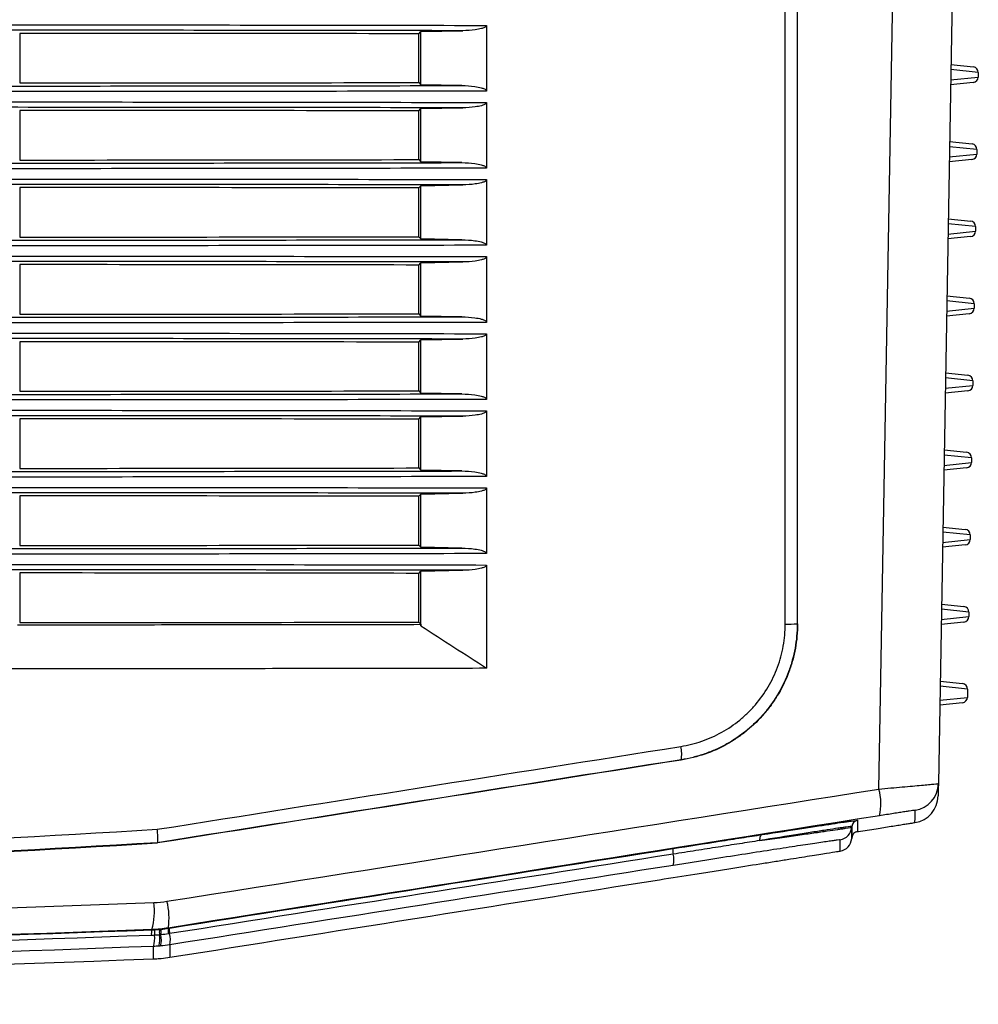
# Model space of a CAD drawing. Units: millimetres. Extents: x 55 to 782, y 55 to 567.
# Drawn here: x 329 to 364, y 114 to 149 of the extents above; entities that cross this region are included whole.
import ezdxf

# ---------------------------------------------------------------- set-up
doc = ezdxf.new("R2010")
doc.units = ezdxf.units.MM

msp = doc.modelspace()

# ---------------------------------------------------------------- linework, layer by layer
at = {"color": 7, "linetype": 'Continuous', "lineweight": 25}
for p, q in [((363.376, 171.063), (362.515, 121.714)), ((357.385, 170.263), (357.385, 127.516)), ((357.397, 127.516), (357.397, 170.263)), ((346.101, 149.253), (346.101, 149.077)), ((329.135, 148.963), (329.135, 147.163)), ((343.635, 148.949), (343.716, 149.03)), ((343.635, 147.178), (343.635, 148.949)), ((343.716, 149.03), (345.233, 149.06)), ((343.716, 147.097), (343.716, 149.03)), ((346.101, 149.077), (346.101, 147.051)), ((362.971, 147.832), (363.787, 147.746)), ((362.961, 147.273), (363.963, 147.377)), ((363.966, 147.544), (362.968, 147.648)), ((363.966, 147.544), (363.963, 147.377)), ((343.635, 147.178), (343.716, 147.097)), ((345.198, 147.068), (343.716, 147.097)), ((346.101, 147.051), (346.101, 146.867)), ((363.784, 147.182), (362.958, 147.095)), ((346.101, 146.453), (346.101, 146.277)), ((346.101, 146.277), (346.101, 144.251)), ((329.135, 146.163), (329.135, 144.363)), ((343.635, 146.149), (343.716, 146.23)), ((343.635, 144.378), (343.635, 146.149)), ((343.716, 146.23), (345.233, 146.26)), ((343.716, 144.297), (343.716, 146.23)), ((363.917, 144.744), (362.919, 144.848)), ((362.922, 145.032), (363.738, 144.946)), ((362.912, 144.473), (363.914, 144.577)), ((363.917, 144.744), (363.914, 144.577)), ((343.635, 144.378), (343.716, 144.297)), ((345.198, 144.268), (343.716, 144.297)), ((346.101, 144.251), (346.101, 144.067)), ((363.735, 144.382), (362.909, 144.295)), ((343.635, 143.349), (343.716, 143.43)), ((343.716, 143.43), (345.233, 143.46)), ((343.716, 141.497), (343.716, 143.43)), ((346.101, 143.653), (346.101, 143.477)), ((346.101, 143.477), (346.101, 141.451)), ((329.135, 143.363), (329.135, 141.563)), ((343.635, 141.578), (343.635, 143.349)), ((363.868, 141.944), (362.87, 142.048)), ((362.873, 142.232), (363.689, 142.146)), ((362.863, 141.673), (363.865, 141.777)), ((363.868, 141.944), (363.865, 141.777)), ((343.635, 141.578), (343.716, 141.497)), ((345.198, 141.468), (343.716, 141.497)), ((346.101, 141.451), (346.101, 141.267)), ((363.686, 141.582), (362.86, 141.495)), ((329.135, 140.563), (329.135, 138.763)), ((343.635, 140.549), (343.716, 140.63)), ((343.716, 140.63), (345.233, 140.66)), ((343.716, 138.697), (343.716, 140.63)), ((346.101, 140.853), (346.101, 140.677)), ((346.101, 140.677), (346.101, 138.651)), ((343.635, 138.778), (343.635, 140.549)), ((363.819, 139.144), (362.821, 139.248)), ((362.824, 139.432), (363.64, 139.346)), ((363.819, 139.144), (363.816, 138.977)), ((343.635, 138.778), (343.716, 138.697)), ((363.637, 138.782), (362.811, 138.695)), ((362.815, 138.873), (363.816, 138.977)), ((345.198, 138.668), (343.716, 138.697)), ((346.101, 138.651), (346.101, 138.467)), ((346.101, 138.053), (346.101, 137.877)), ((329.135, 137.763), (329.135, 135.963)), ((343.635, 137.749), (343.716, 137.83)), ((343.635, 135.978), (343.635, 137.749)), ((343.716, 137.83), (345.233, 137.86)), ((343.716, 135.897), (343.716, 137.83)), ((346.101, 137.877), (346.101, 135.851)), ((362.775, 136.632), (363.591, 136.546)), ((363.77, 136.344), (362.772, 136.448)), ((363.77, 136.344), (363.767, 136.177)), ((343.635, 135.978), (343.716, 135.897)), ((363.588, 135.982), (362.763, 135.895)), ((362.766, 136.073), (363.767, 136.177)), ((345.198, 135.868), (343.716, 135.897)), ((346.101, 135.851), (346.101, 135.667)), ((346.101, 135.253), (346.101, 135.077)), ((329.135, 134.963), (329.135, 133.163)), ((343.635, 134.949), (343.716, 135.03)), ((343.635, 133.178), (343.635, 134.949)), ((343.716, 135.03), (345.233, 135.06)), ((343.716, 133.097), (343.716, 135.03)), ((346.101, 135.077), (346.101, 133.051)), ((362.727, 133.832), (363.542, 133.746)), ((363.722, 133.544), (362.723, 133.648)), ((363.722, 133.544), (363.719, 133.377)), ((343.635, 133.178), (343.716, 133.097)), ((345.198, 133.068), (343.716, 133.097)), ((346.101, 133.051), (346.101, 132.867)), ((363.54, 133.182), (362.714, 133.095)), ((362.717, 133.273), (363.719, 133.377)), ((346.101, 132.453), (346.101, 132.277)), ((329.135, 132.163), (329.135, 130.363)), ((343.635, 132.149), (343.716, 132.23)), ((343.635, 130.378), (343.635, 132.149)), ((343.716, 132.23), (345.233, 132.26)), ((343.716, 130.297), (343.716, 132.23)), ((346.101, 132.277), (346.101, 130.251)), ((362.678, 131.032), (363.494, 130.946)), ((362.668, 130.473), (363.67, 130.577)), ((363.673, 130.744), (362.674, 130.848)), ((363.673, 130.744), (363.67, 130.577)), ((343.635, 130.378), (343.716, 130.297)), ((345.198, 130.268), (343.716, 130.297)), ((346.101, 130.251), (346.101, 130.067)), ((363.491, 130.382), (362.665, 130.295)), ((346.101, 129.653), (346.101, 129.477)), ((346.101, 129.477), (346.101, 127.451)), ((329.135, 129.363), (329.135, 127.563)), ((343.635, 129.349), (343.716, 129.43)), ((343.635, 127.578), (343.635, 129.349)), ((343.716, 129.43), (345.233, 129.46)), ((343.716, 127.442), (343.716, 129.43)), ((363.624, 127.944), (362.626, 128.048)), ((362.629, 128.232), (363.445, 128.146)), ((362.619, 127.673), (363.621, 127.777)), ((363.624, 127.944), (363.621, 127.777)), ((343.635, 127.578), (343.714, 127.498)), ((343.714, 127.498), (343.716, 127.442)), ((346.101, 127.451), (346.101, 125.901)), ((357.385, 127.516), (357.397, 127.516)), ((363.442, 127.582), (362.616, 127.495)), ((363.575, 125.144), (362.577, 125.248)), ((362.58, 125.432), (363.396, 125.346)), ((362.568, 124.741), (363.57, 124.846)), ((363.575, 125.144), (363.57, 124.846)), ((363.391, 124.65), (362.565, 124.563)), ((353.169, 122.569), (353.167, 122.578)), ((359.368, 120.155), (359.365, 120.123)), ((359.527, 119.96), (360.254, 120.075)), ((334.139, 119.564), (334.14, 119.556)), ((359.365, 119.713), (359.368, 119.745)), ((359.365, 119.713), (359.368, 119.745)), ((333.94, 116.401), (333.94, 116.409)), ((334.536, 116.467), (334.536, 116.458))]:
    msp.add_line(p, q, dxfattribs=at)
at = {"color": 7, "linetype": 'Continuous', "lineweight": 25, "flags": 128}
for points in [[(360.353, 121.515), (360.423, 125.542), (360.773, 145.537), (361.22, 171.063)], [(356.951, 127.507), (356.951, 128.507), (356.951, 132.507), (356.951, 148.504), (356.951, 170.254)], [(356.118, 119.861), (356.096, 119.854), (356.076, 119.839), (356.058, 119.818), (356.043, 119.791), (356.031, 119.759), (356.023, 119.723), (356.019, 119.683), (356.019, 119.642)]]:
    msp.add_lwpolyline(points, dxfattribs=at)
at = {"color": 7, "linetype": 'Continuous', "lineweight": 25}
for centre, radius, start, end in [((363.766, 147.548), 0.2, 359, 84), ((363.763, 147.381), 0.2, 276, 359), ((363.717, 144.748), 0.2, 359, 84), ((363.714, 144.581), 0.2, 276, 359), ((363.668, 141.948), 0.2, 359, 84), ((363.665, 141.781), 0.2, 276, 359), ((363.619, 139.148), 0.2, 359, 84), ((363.616, 138.981), 0.2, 276, 359), ((363.57, 136.348), 0.2, 359, 84), ((363.568, 136.181), 0.2, 276, 359), ((363.522, 133.548), 0.2, 359, 84), ((363.519, 133.381), 0.2, 276, 359), ((363.473, 130.748), 0.2, 359, 84), ((363.47, 130.581), 0.2, 276, 359), ((363.424, 127.948), 0.2, 359, 84), ((363.421, 127.781), 0.2, 276, 359), ((357.05, 133.366), 5.859, 269.0304, 273.2743), ((363.375, 125.148), 0.2, 359, 84), ((363.37, 124.849), 0.2, 276, 359), ((352.178, 122.792), 1.012, 347.7955, 15.5429), ((361.515, 121.731), 1, 278.9996, 358.9998), ((358.495, 120.991), 1.93, 346.6274, 15.7487), ((361.507, 121.286), 1, 279, 359), ((359.617, 120.133), 0.25, 98.9997, 174.9997), ((358.867, 120.166), 0.5, 278.9997, 354.9997), ((359.617, 119.724), 0.25, 99, 175), ((358.867, 119.757), 0.5, 279, 355), ((353.263, 119.253), 0.398, 165.3961, 195.0366), ((352.111, 118.943), 0.796, 345.3955, 15.0372), ((331.626, 117.067), 2.406, 344.1488, 7.7559), ((332.139, 116.832), 2.424, 351.3362, 14.4557), ((334.38, 116.258), 0.462, 162.0445, 187.3835), ((334.51, 116.274), 0.479, 164.035, 188.4589), ((334.698, 116.304), 0.49, 166.4614, 190.3285), ((334.711, 116.31), 0.452, 165.3709, 191.3365), ((334.995, 116.37), 0.468, 169.1472, 194.1865), ((335.033, 116.376), 0.464, 168.9899, 194.2246), ((333.683, 116.034), 0.928, 348.9893, 14.2252), ((333.117, 116.084), 0.926, 342.0422, 7.3944), ((333.273, 116.058), 0.955, 344.9259, 9.5098), ((333.4, 116.06), 0.883, 343.837, 10.5067)]:
    msp.add_arc(centre, radius, start, end, dxfattribs=at)
for points, knots in [([(296.158, 149.253), (300.33, 149.262), (304.5, 149.268), (312.834, 149.273), (316.999, 149.272), (325.324, 149.272), (329.484, 149.273), (337.797, 149.268), (341.951, 149.262), (346.101, 149.253)], [0, 0, 0, 0, 0.25, 0.25, 0.5, 0.5, 0.75, 0.75, 1, 1, 1, 1]), ([(346.101, 149.253), (346.101, 149.234), (346.086, 149.217), (346.056, 149.193), (346.039, 149.184), (345.987, 149.159), (345.95, 149.147), (345.84, 149.117), (345.765, 149.104), (345.538, 149.072), (345.386, 149.063), (345.233, 149.06)], [0, 0, 0, 0, 0.0625, 0.0625, 0.125, 0.125, 0.25, 0.25, 0.5, 0.5, 1, 1, 1, 1]), ([(345.233, 149.06), (341.227, 149.068), (337.217, 149.073), (329.192, 149.078), (325.177, 149.077), (317.142, 149.077), (313.122, 149.078), (305.077, 149.073), (301.052, 149.068), (297.026, 149.059)], [0, 0, 0, 0, 0.25, 0.25, 0.5, 0.5, 0.75, 0.75, 1, 1, 1, 1]), ([(297.06, 147.068), (301.081, 147.06), (305.1, 147.055), (313.133, 147.05), (317.147, 147.051), (325.172, 147.051), (329.181, 147.05), (337.194, 147.055), (341.198, 147.06), (345.198, 147.068)], [0, 0, 0, 0, 0.25, 0.25, 0.5, 0.5, 0.75, 0.75, 1, 1, 1, 1]), ([(345.198, 147.068), (345.357, 147.065), (345.516, 147.055), (345.752, 147.022), (345.83, 147.008), (345.945, 146.976), (345.983, 146.964), (346.037, 146.939), (346.055, 146.929), (346.086, 146.904), (346.101, 146.888), (346.101, 146.867)], [0, 0, 0, 0, 0.5, 0.5, 0.75, 0.75, 0.875, 0.875, 0.9375, 0.9375, 1, 1, 1, 1]), ([(346.101, 146.867), (341.951, 146.859), (337.797, 146.853), (329.484, 146.847), (325.324, 146.848), (316.999, 146.848), (312.834, 146.848), (304.5, 146.853), (300.33, 146.859), (296.158, 146.868)], [0, 0, 0, 0, 0.25, 0.25, 0.5, 0.5, 0.75, 0.75, 1, 1, 1, 1]), ([(296.158, 146.453), (300.33, 146.462), (304.5, 146.468), (312.834, 146.473), (316.999, 146.472), (325.324, 146.472), (329.484, 146.473), (337.797, 146.468), (341.951, 146.462), (346.101, 146.453)], [0, 0, 0, 0, 0.25, 0.25, 0.5, 0.5, 0.75, 0.75, 1, 1, 1, 1]), ([(345.233, 146.26), (341.227, 146.268), (337.217, 146.273), (329.192, 146.278), (325.177, 146.277), (317.142, 146.277), (313.122, 146.278), (305.077, 146.273), (301.052, 146.268), (297.026, 146.259)], [0, 0, 0, 0, 0.25, 0.25, 0.5, 0.5, 0.75, 0.75, 1, 1, 1, 1]), ([(346.101, 146.453), (346.101, 146.434), (346.086, 146.417), (346.056, 146.393), (346.039, 146.384), (345.987, 146.359), (345.95, 146.347), (345.84, 146.317), (345.765, 146.304), (345.538, 146.272), (345.386, 146.263), (345.233, 146.26)], [0, 0, 0, 0, 0.0625, 0.0625, 0.125, 0.125, 0.25, 0.25, 0.5, 0.5, 1, 1, 1, 1]), ([(297.06, 144.268), (301.081, 144.26), (305.1, 144.255), (313.133, 144.25), (317.147, 144.251), (325.172, 144.251), (329.181, 144.25), (337.194, 144.255), (341.198, 144.26), (345.198, 144.268)], [0, 0, 0, 0, 0.25, 0.25, 0.5, 0.5, 0.75, 0.75, 1, 1, 1, 1]), ([(345.198, 144.268), (345.357, 144.265), (345.516, 144.255), (345.752, 144.222), (345.83, 144.208), (345.945, 144.176), (345.983, 144.164), (346.037, 144.139), (346.055, 144.129), (346.086, 144.104), (346.101, 144.088), (346.101, 144.067)], [0, 0, 0, 0, 0.5, 0.5, 0.75, 0.75, 0.875, 0.875, 0.9375, 0.9375, 1, 1, 1, 1]), ([(346.101, 144.067), (341.951, 144.059), (337.797, 144.053), (329.484, 144.047), (325.324, 144.048), (316.999, 144.048), (312.834, 144.048), (304.5, 144.053), (300.33, 144.059), (296.158, 144.068)], [0, 0, 0, 0, 0.25, 0.25, 0.5, 0.5, 0.75, 0.75, 1, 1, 1, 1]), ([(296.158, 143.653), (300.33, 143.662), (304.5, 143.668), (312.834, 143.673), (316.999, 143.672), (325.324, 143.672), (329.484, 143.673), (337.797, 143.668), (341.951, 143.662), (346.101, 143.653)], [0, 0, 0, 0, 0.25, 0.25, 0.5, 0.5, 0.75, 0.75, 1, 1, 1, 1]), ([(345.233, 143.46), (341.227, 143.468), (337.217, 143.473), (329.192, 143.478), (325.177, 143.477), (317.142, 143.477), (313.122, 143.478), (305.077, 143.473), (301.052, 143.468), (297.026, 143.459)], [0, 0, 0, 0, 0.25, 0.25, 0.5, 0.5, 0.75, 0.75, 1, 1, 1, 1]), ([(346.101, 143.653), (346.101, 143.634), (346.086, 143.617), (346.056, 143.593), (346.039, 143.584), (345.987, 143.559), (345.95, 143.547), (345.84, 143.517), (345.765, 143.504), (345.538, 143.472), (345.386, 143.463), (345.233, 143.46)], [0, 0, 0, 0, 0.0625, 0.0625, 0.125, 0.125, 0.25, 0.25, 0.5, 0.5, 1, 1, 1, 1]), ([(297.06, 141.468), (301.081, 141.46), (305.1, 141.455), (313.133, 141.45), (317.147, 141.451), (325.172, 141.451), (329.181, 141.45), (337.194, 141.455), (341.198, 141.46), (345.198, 141.468)], [0, 0, 0, 0, 0.25, 0.25, 0.5, 0.5, 0.75, 0.75, 1, 1, 1, 1]), ([(345.198, 141.468), (345.357, 141.465), (345.516, 141.455), (345.752, 141.422), (345.83, 141.408), (345.945, 141.376), (345.983, 141.364), (346.037, 141.339), (346.055, 141.329), (346.086, 141.304), (346.101, 141.288), (346.101, 141.267)], [0, 0, 0, 0, 0.5, 0.5, 0.75, 0.75, 0.875, 0.875, 0.9375, 0.9375, 1, 1, 1, 1]), ([(346.101, 141.267), (341.951, 141.259), (337.797, 141.253), (329.484, 141.247), (325.324, 141.248), (316.999, 141.248), (312.834, 141.248), (304.5, 141.253), (300.33, 141.259), (296.158, 141.268)], [0, 0, 0, 0, 0.25, 0.25, 0.5, 0.5, 0.75, 0.75, 1, 1, 1, 1]), ([(296.158, 140.853), (300.33, 140.862), (304.5, 140.868), (312.834, 140.873), (316.999, 140.872), (325.324, 140.872), (329.484, 140.873), (337.797, 140.868), (341.951, 140.862), (346.101, 140.853)], [0, 0, 0, 0, 0.25, 0.25, 0.5, 0.5, 0.75, 0.75, 1, 1, 1, 1]), ([(345.233, 140.66), (341.227, 140.668), (337.217, 140.673), (329.192, 140.678), (325.177, 140.677), (317.142, 140.677), (313.122, 140.678), (305.077, 140.673), (301.052, 140.668), (297.026, 140.659)], [0, 0, 0, 0, 0.25, 0.25, 0.5, 0.5, 0.75, 0.75, 1, 1, 1, 1]), ([(346.101, 140.853), (346.101, 140.834), (346.086, 140.817), (346.056, 140.793), (346.039, 140.784), (345.987, 140.759), (345.95, 140.747), (345.84, 140.717), (345.765, 140.704), (345.538, 140.672), (345.386, 140.663), (345.233, 140.66)], [0, 0, 0, 0, 0.0625, 0.0625, 0.125, 0.125, 0.25, 0.25, 0.5, 0.5, 1, 1, 1, 1]), ([(346.101, 138.467), (341.951, 138.459), (337.797, 138.453), (329.484, 138.447), (325.324, 138.448), (316.999, 138.448), (312.834, 138.448), (304.5, 138.453), (300.33, 138.459), (296.158, 138.468)], [0, 0, 0, 0, 0.25, 0.25, 0.5, 0.5, 0.75, 0.75, 1, 1, 1, 1]), ([(297.06, 138.668), (301.081, 138.66), (305.1, 138.655), (313.133, 138.65), (317.147, 138.651), (325.172, 138.651), (329.181, 138.65), (337.194, 138.655), (341.198, 138.66), (345.198, 138.668)], [0, 0, 0, 0, 0.25, 0.25, 0.5, 0.5, 0.75, 0.75, 1, 1, 1, 1]), ([(345.198, 138.668), (345.357, 138.665), (345.516, 138.655), (345.752, 138.622), (345.83, 138.608), (345.945, 138.576), (345.983, 138.564), (346.037, 138.539), (346.055, 138.529), (346.086, 138.504), (346.101, 138.488), (346.101, 138.467)], [0, 0, 0, 0, 0.5, 0.5, 0.75, 0.75, 0.875, 0.875, 0.9375, 0.9375, 1, 1, 1, 1]), ([(296.158, 138.053), (300.33, 138.062), (304.5, 138.068), (312.834, 138.073), (316.999, 138.072), (325.324, 138.072), (329.484, 138.073), (337.797, 138.068), (341.951, 138.062), (346.101, 138.053)], [0, 0, 0, 0, 0.25, 0.25, 0.5, 0.5, 0.75, 0.75, 1, 1, 1, 1]), ([(346.101, 138.053), (346.101, 138.034), (346.086, 138.017), (346.056, 137.993), (346.039, 137.984), (345.987, 137.959), (345.95, 137.947), (345.84, 137.917), (345.765, 137.904), (345.538, 137.872), (345.386, 137.863), (345.233, 137.86)], [0, 0, 0, 0, 0.0625, 0.0625, 0.125, 0.125, 0.25, 0.25, 0.5, 0.5, 1, 1, 1, 1]), ([(345.233, 137.86), (341.227, 137.868), (337.217, 137.873), (329.192, 137.878), (325.177, 137.877), (317.142, 137.877), (313.122, 137.878), (305.077, 137.873), (301.052, 137.868), (297.026, 137.859)], [0, 0, 0, 0, 0.25, 0.25, 0.5, 0.5, 0.75, 0.75, 1, 1, 1, 1]), ([(346.101, 135.667), (341.951, 135.659), (337.797, 135.653), (329.484, 135.647), (325.324, 135.648), (316.999, 135.648), (312.834, 135.648), (304.5, 135.653), (300.33, 135.659), (296.158, 135.668)], [0, 0, 0, 0, 0.25, 0.25, 0.5, 0.5, 0.75, 0.75, 1, 1, 1, 1]), ([(297.06, 135.868), (301.081, 135.86), (305.1, 135.855), (313.133, 135.85), (317.147, 135.851), (325.172, 135.851), (329.181, 135.85), (337.194, 135.855), (341.198, 135.86), (345.198, 135.868)], [0, 0, 0, 0, 0.25, 0.25, 0.5, 0.5, 0.75, 0.75, 1, 1, 1, 1]), ([(345.198, 135.868), (345.357, 135.865), (345.516, 135.855), (345.752, 135.822), (345.83, 135.808), (345.945, 135.776), (345.983, 135.764), (346.037, 135.739), (346.055, 135.729), (346.086, 135.704), (346.101, 135.688), (346.101, 135.667)], [0, 0, 0, 0, 0.5, 0.5, 0.75, 0.75, 0.875, 0.875, 0.9375, 0.9375, 1, 1, 1, 1]), ([(296.158, 135.253), (300.33, 135.262), (304.5, 135.268), (312.834, 135.273), (316.999, 135.272), (325.324, 135.272), (329.484, 135.273), (337.797, 135.268), (341.951, 135.262), (346.101, 135.253)], [0, 0, 0, 0, 0.25, 0.25, 0.5, 0.5, 0.75, 0.75, 1, 1, 1, 1]), ([(346.101, 135.253), (346.101, 135.234), (346.086, 135.217), (346.056, 135.193), (346.039, 135.184), (345.987, 135.159), (345.95, 135.147), (345.84, 135.117), (345.765, 135.104), (345.538, 135.072), (345.386, 135.063), (345.233, 135.06)], [0, 0, 0, 0, 0.0625, 0.0625, 0.125, 0.125, 0.25, 0.25, 0.5, 0.5, 1, 1, 1, 1]), ([(345.233, 135.06), (341.227, 135.068), (337.217, 135.073), (329.192, 135.078), (325.177, 135.077), (317.142, 135.077), (313.122, 135.078), (305.077, 135.073), (301.052, 135.068), (297.026, 135.059)], [0, 0, 0, 0, 0.25, 0.25, 0.5, 0.5, 0.75, 0.75, 1, 1, 1, 1]), ([(297.06, 133.068), (301.081, 133.06), (305.1, 133.055), (313.133, 133.05), (317.147, 133.051), (325.172, 133.051), (329.181, 133.05), (337.194, 133.055), (341.198, 133.06), (345.198, 133.068)], [0, 0, 0, 0, 0.25, 0.25, 0.5, 0.5, 0.75, 0.75, 1, 1, 1, 1]), ([(345.198, 133.068), (345.357, 133.065), (345.516, 133.055), (345.752, 133.022), (345.83, 133.008), (345.945, 132.976), (345.983, 132.964), (346.037, 132.939), (346.055, 132.929), (346.086, 132.904), (346.101, 132.888), (346.101, 132.867)], [0, 0, 0, 0, 0.5, 0.5, 0.75, 0.75, 0.875, 0.875, 0.9375, 0.9375, 1, 1, 1, 1]), ([(346.101, 132.867), (341.951, 132.859), (337.797, 132.853), (329.484, 132.847), (325.324, 132.848), (316.999, 132.848), (312.834, 132.848), (304.5, 132.853), (300.33, 132.859), (296.158, 132.868)], [0, 0, 0, 0, 0.25, 0.25, 0.5, 0.5, 0.75, 0.75, 1, 1, 1, 1]), ([(296.158, 132.453), (300.33, 132.462), (304.5, 132.468), (312.834, 132.473), (316.999, 132.472), (325.324, 132.472), (329.484, 132.473), (337.797, 132.468), (341.951, 132.462), (346.101, 132.453)], [0, 0, 0, 0, 0.25, 0.25, 0.5, 0.5, 0.75, 0.75, 1, 1, 1, 1]), ([(346.101, 132.453), (346.101, 132.434), (346.086, 132.417), (346.056, 132.393), (346.039, 132.384), (345.987, 132.359), (345.95, 132.347), (345.84, 132.317), (345.765, 132.304), (345.538, 132.272), (345.386, 132.263), (345.233, 132.26)], [0, 0, 0, 0, 0.0625, 0.0625, 0.125, 0.125, 0.25, 0.25, 0.5, 0.5, 1, 1, 1, 1]), ([(345.233, 132.26), (341.227, 132.268), (337.217, 132.273), (329.192, 132.278), (325.177, 132.277), (317.142, 132.277), (313.122, 132.278), (305.077, 132.273), (301.052, 132.268), (297.026, 132.259)], [0, 0, 0, 0, 0.25, 0.25, 0.5, 0.5, 0.75, 0.75, 1, 1, 1, 1]), ([(297.06, 130.268), (301.081, 130.26), (305.1, 130.255), (313.133, 130.25), (317.147, 130.251), (325.172, 130.251), (329.181, 130.25), (337.194, 130.255), (341.198, 130.26), (345.198, 130.268)], [0, 0, 0, 0, 0.25, 0.25, 0.5, 0.5, 0.75, 0.75, 1, 1, 1, 1]), ([(345.198, 130.268), (345.357, 130.265), (345.516, 130.255), (345.752, 130.222), (345.83, 130.208), (345.945, 130.176), (345.983, 130.164), (346.037, 130.139), (346.055, 130.129), (346.086, 130.104), (346.101, 130.088), (346.101, 130.067)], [0, 0, 0, 0, 0.5, 0.5, 0.75, 0.75, 0.875, 0.875, 0.9375, 0.9375, 1, 1, 1, 1]), ([(346.101, 130.067), (341.951, 130.059), (337.797, 130.053), (329.484, 130.047), (325.324, 130.048), (316.999, 130.048), (312.834, 130.048), (304.5, 130.053), (300.33, 130.059), (296.158, 130.068)], [0, 0, 0, 0, 0.25, 0.25, 0.5, 0.5, 0.75, 0.75, 1, 1, 1, 1]), ([(296.158, 129.653), (300.33, 129.662), (304.5, 129.668), (312.834, 129.673), (316.999, 129.672), (325.324, 129.672), (329.484, 129.673), (337.797, 129.668), (341.951, 129.662), (346.101, 129.653)], [0, 0, 0, 0, 0.25, 0.25, 0.5, 0.5, 0.75, 0.75, 1, 1, 1, 1]), ([(345.233, 129.46), (341.227, 129.468), (337.217, 129.473), (329.192, 129.478), (325.177, 129.477), (317.142, 129.477), (313.122, 129.478), (305.077, 129.473), (301.052, 129.468), (297.026, 129.459)], [0, 0, 0, 0, 0.25, 0.25, 0.5, 0.5, 0.75, 0.75, 1, 1, 1, 1]), ([(346.101, 129.653), (346.101, 129.634), (346.086, 129.617), (346.056, 129.593), (346.039, 129.584), (345.987, 129.559), (345.95, 129.547), (345.84, 129.517), (345.765, 129.504), (345.538, 129.472), (345.386, 129.463), (345.233, 129.46)], [0, 0, 0, 0, 0.0625, 0.0625, 0.125, 0.125, 0.25, 0.25, 0.5, 0.5, 1, 1, 1, 1]), ([(329.055, 127.484), (329.754, 127.484), (331.151, 127.484), (333.246, 127.485), (335.341, 127.487), (337.435, 127.489), (339.529, 127.492), (341.622, 127.495), (343.016, 127.497), (343.714, 127.498)], [0, 0, 0, 0, 0.142878, 0.285748, 0.42861, 0.571465, 0.714315, 0.857159, 1, 1, 1, 1]), ([(343.716, 127.442), (344.113, 127.186), (344.909, 126.674), (345.703, 126.159), (346.101, 125.901)], [0, 0, 0, 0, 0.499462, 1, 1, 1, 1]), ([(353.153, 123.063), (353.416, 123.104), (353.672, 123.169), (354.169, 123.34), (354.411, 123.448), (354.876, 123.708), (355.094, 123.856), (355.4, 124.106), (355.499, 124.194), (355.689, 124.38), (355.78, 124.477), (356.041, 124.781), (356.194, 124.996), (356.396, 125.338), (356.458, 125.455), (356.572, 125.695), (356.625, 125.819), (356.764, 126.194), (356.833, 126.45), (356.927, 126.971), (356.951, 127.239), (356.951, 127.507)], [0, 0, 0, 0, 0.125, 0.125, 0.25, 0.25, 0.375, 0.375, 0.4375, 0.4375, 0.5, 0.5, 0.625, 0.625, 0.6875, 0.6875, 0.75, 0.75, 0.875, 0.875, 1, 1, 1, 1]), ([(357.385, 127.516), (357.385, 127.219), (357.359, 126.924), (357.28, 126.485), (357.247, 126.34), (357.169, 126.056), (357.124, 125.916), (356.971, 125.503), (356.846, 125.238), (356.62, 124.853), (356.539, 124.73), (356.368, 124.49), (356.278, 124.375), (356.088, 124.153), (355.988, 124.046), (355.777, 123.84), (355.667, 123.741), (355.438, 123.554), (355.32, 123.466), (355.078, 123.301), (354.954, 123.224), (354.699, 123.081), (354.569, 123.016), (354.301, 122.895), (354.163, 122.841), (353.884, 122.744), (353.743, 122.702), (353.458, 122.63), (353.313, 122.601), (353.167, 122.578)], [0, 0, 0, 0, 0.125, 0.125, 0.1875, 0.1875, 0.25, 0.25, 0.375, 0.375, 0.4375, 0.4375, 0.5, 0.5, 0.5625, 0.5625, 0.625, 0.625, 0.6875, 0.6875, 0.75, 0.75, 0.8125, 0.8125, 0.875, 0.875, 0.9375, 0.9375, 1, 1, 1, 1]), ([(357.397, 127.516), (357.397, 127.217), (357.371, 126.923), (357.293, 126.488), (357.261, 126.344), (357.183, 126.059), (357.137, 125.917), (356.982, 125.498), (356.856, 125.232), (356.632, 124.851), (356.552, 124.728), (356.38, 124.486), (356.287, 124.369), (355.998, 124.032), (355.788, 123.826), (355.447, 123.547), (355.329, 123.459), (355.084, 123.293), (354.958, 123.214), (354.572, 122.999), (354.304, 122.88), (353.75, 122.688), (353.462, 122.616), (353.169, 122.569)], [0, 0, 0, 0, 0.125, 0.125, 0.1875, 0.1875, 0.25, 0.25, 0.375, 0.375, 0.4375, 0.4375, 0.5, 0.5, 0.625, 0.625, 0.6875, 0.6875, 0.75, 0.75, 0.875, 0.875, 1, 1, 1, 1]), ([(346.101, 125.901), (345.409, 125.899), (344.025, 125.896), (341.949, 125.893), (339.873, 125.89), (337.796, 125.887), (335.719, 125.885), (333.294, 125.883), (331.042, 125.882), (328.963, 125.882), (325.844, 125.882), (321.162, 125.882), (316.478, 125.882), (313.354, 125.882), (311.271, 125.882), (308.32, 125.884), (304.499, 125.887), (300.329, 125.893), (297.549, 125.898), (296.158, 125.901)], [0, 0, 0, 0, 0.041669, 0.083337, 0.125004, 0.16667, 0.208336, 0.250001, 0.3125, 0.34375, 0.375, 0.5, 0.625001, 0.65625, 0.6875, 0.749999, 0.833327, 0.916661, 1, 1, 1, 1]), ([(360.353, 121.515), (360.502, 121.528), (360.649, 121.541), (360.932, 121.567), (361.069, 121.579), (361.331, 121.602), (361.458, 121.614), (361.691, 121.635), (361.798, 121.645), (361.995, 121.663), (362.085, 121.671), (362.237, 121.686), (362.302, 121.692), (362.408, 121.702), (362.448, 121.706), (362.501, 121.712), (362.515, 121.713), (362.515, 121.714)], [0, 0, 0, 0, 0.125, 0.125, 0.25, 0.25, 0.375, 0.375, 0.5, 0.5, 0.625, 0.625, 0.75, 0.75, 0.875, 0.875, 1, 1, 1, 1]), ([(361.672, 120.744), (361.672, 120.744), (361.663, 120.743), (361.631, 120.739), (361.607, 120.735), (361.543, 120.726), (361.504, 120.72), (361.412, 120.706), (361.358, 120.698), (361.239, 120.68), (361.174, 120.67), (361.034, 120.648), (360.958, 120.637), (360.801, 120.612), (360.719, 120.599), (360.55, 120.573), (360.462, 120.559), (360.373, 120.545)], [0, 0, 0, 0, 0.125, 0.125, 0.25, 0.25, 0.375, 0.375, 0.5, 0.5, 0.625, 0.625, 0.75, 0.75, 0.875, 0.875, 1, 1, 1, 1]), ([(356.118, 119.861), (356.648, 119.943), (357.127, 120.017), (357.661, 120.099), (357.765, 120.115), (357.965, 120.146), (358.062, 120.16), (358.338, 120.203), (358.505, 120.228), (358.805, 120.273), (358.938, 120.293), (359.112, 120.318), (359.165, 120.326), (359.262, 120.34), (359.306, 120.346), (359.5, 120.373), (359.578, 120.383), (359.578, 120.38)], [0, 0, 0, 0, 0.25, 0.25, 0.3125, 0.3125, 0.375, 0.375, 0.5, 0.5, 0.625, 0.625, 0.6875, 0.6875, 0.75, 0.75, 1, 1, 1, 1]), ([(360.254, 120.075), (360.348, 120.09), (360.441, 120.105), (360.621, 120.133), (360.711, 120.148), (360.882, 120.175), (360.963, 120.188), (361.115, 120.212), (361.187, 120.223), (361.317, 120.244), (361.375, 120.253), (361.477, 120.269), (361.521, 120.276), (361.592, 120.287), (361.618, 120.292), (361.655, 120.297), (361.664, 120.299), (361.664, 120.299)], [0, 0, 0, 0, 0.125, 0.125, 0.25, 0.25, 0.375, 0.375, 0.5, 0.5, 0.625, 0.625, 0.75, 0.75, 0.875, 0.875, 1, 1, 1, 1]), ([(143.136, 120.052), (158.981, 119.123), (174.872, 118.423), (206.738, 117.488), (222.686, 117.254), (254.611, 117.255), (270.55, 117.489), (294.427, 118.189), (302.38, 118.481), (318.275, 119.18), (326.212, 119.588), (334.135, 120.052)], [0, 0, 0, 0, 0.25, 0.25, 0.5, 0.5, 0.75, 0.75, 0.875, 0.875, 1, 1, 1, 1]), ([(334.135, 119.563), (334.142, 119.564), (334.147, 119.578), (334.154, 119.628), (334.156, 119.664), (334.156, 119.754), (334.154, 119.808), (334.147, 119.925), (334.141, 119.989), (334.135, 120.052)], [0, 0, 0, 0, 0.25, 0.25, 0.5, 0.5, 0.75, 0.75, 1, 1, 1, 1]), ([(352.878, 119.353), (353.455, 119.444), (354.016, 119.533), (354.834, 119.661), (355.102, 119.703), (355.621, 119.784), (355.874, 119.823), (356.118, 119.861)], [0, 0, 0, 0, 0.5, 0.5, 0.75, 0.75, 1, 1, 1, 1]), ([(359.368, 120.155), (359.368, 120.159), (359.292, 120.151), (359.105, 120.125), (359.063, 120.119), (358.969, 120.105), (358.917, 120.098), (358.749, 120.073), (358.62, 120.054), (358.33, 120.009), (358.168, 119.984), (357.811, 119.928), (357.616, 119.897), (356.995, 119.799), (356.532, 119.725), (356.019, 119.642)], [0, 0, 0, 0, 0.25, 0.25, 0.3125, 0.3125, 0.375, 0.375, 0.5, 0.5, 0.625, 0.625, 0.75, 0.75, 1, 1, 1, 1]), ([(356.019, 119.642), (356.532, 119.715), (356.994, 119.781), (357.614, 119.87), (357.809, 119.898), (358.166, 119.949), (358.327, 119.972), (358.617, 120.014), (358.746, 120.032), (358.914, 120.056), (358.965, 120.064), (359.059, 120.077), (359.101, 120.084), (359.289, 120.111), (359.365, 120.122), (359.365, 120.123)], [0, 0, 0, 0, 0.25, 0.25, 0.375, 0.375, 0.5, 0.5, 0.625, 0.625, 0.6875, 0.6875, 0.75, 0.75, 1, 1, 1, 1]), ([(359.369, 119.745), (359.369, 119.747), (359.366, 119.774), (359.386, 119.821), (359.408, 119.866), (359.424, 119.882), (359.425, 119.883)], [0, 0, 0, 0, 0.022844, 0.545386, 0.972988, 1, 1, 1, 1]), ([(334.139, 119.564), (326.218, 119.099), (318.283, 118.691), (302.392, 117.991), (294.438, 117.699), (278.511, 117.232), (270.54, 117.056), (254.593, 116.822), (246.613, 116.763), (230.658, 116.763), (222.681, 116.822), (206.731, 117.056), (198.762, 117.231), (174.872, 117.933), (158.973, 118.634), (143.131, 119.564)], [0, 0, 0, 0, 0.125, 0.125, 0.25, 0.25, 0.375, 0.375, 0.5, 0.5, 0.625, 0.625, 0.75, 0.75, 1, 1, 1, 1]), ([(143.131, 119.556), (158.979, 118.626), (174.865, 117.925), (194.768, 117.341), (198.752, 117.239), (206.723, 117.063), (210.711, 116.99), (222.678, 116.814), (230.655, 116.756), (246.608, 116.756), (254.585, 116.814), (270.536, 117.048), (278.512, 117.224), (302.404, 117.925), (318.291, 118.626), (334.14, 119.556)], [0, 0, 0, 0, 0.25, 0.25, 0.3125, 0.3125, 0.375, 0.375, 0.5, 0.5, 0.625, 0.625, 0.75, 0.75, 1, 1, 1, 1]), ([(356.019, 119.642), (355.782, 119.605), (355.538, 119.567), (355.035, 119.488), (354.775, 119.448), (354.247, 119.365), (353.979, 119.323), (353.435, 119.238), (353.158, 119.194), (352.879, 119.15)], [0, 0, 0, 0, 0.25, 0.25, 0.5, 0.5, 0.75, 0.75, 1, 1, 1, 1]), ([(358.945, 119.672), (358.945, 119.674), (358.907, 119.67), (358.794, 119.655), (358.747, 119.648), (358.635, 119.632), (358.568, 119.623), (358.344, 119.59), (358.16, 119.562), (357.836, 119.513), (357.719, 119.496), (357.47, 119.458), (357.336, 119.437), (356.919, 119.374), (356.616, 119.327), (355.961, 119.225), (355.607, 119.17), (354.873, 119.056), (354.493, 118.996), (353.9, 118.903), (353.699, 118.872), (353.292, 118.808), (353.087, 118.775), (352.881, 118.743)], [0, 0, 0, 0, 0.125, 0.125, 0.1875, 0.1875, 0.25, 0.25, 0.375, 0.375, 0.4375, 0.4375, 0.5, 0.5, 0.625, 0.625, 0.75, 0.75, 0.875, 0.875, 0.9375, 0.9375, 1, 1, 1, 1]), ([(352.385, 118.222), (352.822, 118.291), (353.25, 118.359), (353.879, 118.458), (354.086, 118.491), (354.497, 118.556), (354.701, 118.589), (355.298, 118.683), (355.674, 118.743), (356.206, 118.827), (356.378, 118.855), (356.71, 118.907), (356.871, 118.933), (357.328, 119.005), (357.599, 119.048), (357.956, 119.105), (358.067, 119.123), (358.271, 119.155), (358.363, 119.17), (358.61, 119.209), (358.734, 119.229), (358.86, 119.249), (358.892, 119.254), (358.935, 119.261), (358.945, 119.263), (358.945, 119.263)], [0, 0, 0, 0, 0.125, 0.125, 0.1875, 0.1875, 0.25, 0.25, 0.375, 0.375, 0.4375, 0.4375, 0.5, 0.5, 0.625, 0.625, 0.6875, 0.6875, 0.75, 0.75, 0.875, 0.875, 0.9375, 0.9375, 1, 1, 1, 1]), ([(333.999, 115.799), (324.388, 115.444), (314.76, 115.143), (295.476, 114.648), (285.822, 114.453), (276.159, 114.313)], [0, 0, 0, 0, 0.5, 0.5, 1, 1, 1, 1])]:
    msp.add_open_spline(points, degree=3, knots=knots, dxfattribs=at)
for points in [[(343.635, 148.949), (338.806, 148.958), (333.973, 148.963), (329.135, 148.963)], [(329.135, 147.163), (333.973, 147.164), (338.806, 147.169), (343.635, 147.178)], [(343.635, 146.149), (338.806, 146.158), (333.973, 146.163), (329.135, 146.163)], [(329.135, 144.363), (333.973, 144.364), (338.806, 144.369), (343.635, 144.378)], [(343.635, 143.349), (338.806, 143.358), (333.973, 143.363), (329.135, 143.363)], [(329.135, 141.563), (333.973, 141.564), (338.806, 141.569), (343.635, 141.578)], [(343.635, 140.549), (338.806, 140.558), (333.973, 140.563), (329.135, 140.563)], [(329.135, 138.763), (333.973, 138.764), (338.806, 138.769), (343.635, 138.778)], [(343.635, 137.749), (338.806, 137.758), (333.973, 137.763), (329.135, 137.763)], [(329.135, 135.963), (333.973, 135.964), (338.806, 135.969), (343.635, 135.978)], [(343.635, 134.949), (338.806, 134.958), (333.973, 134.963), (329.135, 134.963)], [(329.135, 133.163), (333.973, 133.164), (338.806, 133.169), (343.635, 133.178)], [(343.635, 132.149), (338.806, 132.158), (333.973, 132.163), (329.135, 132.163)], [(329.135, 130.363), (333.973, 130.364), (338.806, 130.369), (343.635, 130.378)], [(343.635, 129.349), (338.806, 129.358), (333.973, 129.363), (329.135, 129.363)], [(329.135, 127.563), (333.973, 127.564), (338.806, 127.569), (343.635, 127.578)], [(334.135, 120.052), (340.482, 121.057), (346.821, 122.061), (353.153, 123.063)], [(353.167, 122.578), (346.831, 121.574), (340.487, 120.569), (334.135, 119.563)], [(353.169, 122.569), (346.834, 121.566), (340.49, 120.561), (334.14, 119.556)], [(362.515, 121.714), (362.51, 121.428), (362.507, 121.28), (362.507, 121.269)], [(334.487, 117.437), (343.123, 118.799), (351.746, 120.159), (360.353, 121.515)], [(360.373, 120.545), (351.776, 119.189), (343.162, 117.829), (334.536, 116.467)], [(361.664, 120.299), (361.664, 120.31), (361.667, 120.458), (361.672, 120.744)], [(359.578, 120.38), (359.578, 120.127), (359.578, 119.991), (359.578, 119.97)], [(359.365, 120.123), (359.365, 119.87), (359.365, 119.733), (359.365, 119.713)], [(359.368, 119.745), (359.368, 119.765), (359.368, 119.902), (359.368, 120.155)], [(334.135, 119.563), (334.136, 119.563), (334.138, 119.563), (334.139, 119.564)], [(358.945, 119.263), (358.945, 119.283), (358.945, 119.419), (358.945, 119.672)], [(334.577, 116.465), (340.685, 117.429), (346.785, 118.392), (352.878, 119.353)], [(352.879, 119.15), (346.788, 118.189), (340.689, 117.226), (334.583, 116.262)], [(352.881, 118.743), (346.793, 117.782), (340.697, 116.82), (334.594, 115.857)], [(334.594, 115.404), (340.526, 116.343), (346.456, 117.283), (352.385, 118.222)], [(270.484, 115.832), (291.719, 116.093), (312.894, 116.614), (334.01, 117.391)], [(334.01, 117.391), (334.17, 117.397), (334.329, 117.412), (334.487, 117.437)], [(333.94, 116.409), (313.598, 115.66), (293.199, 115.148), (272.745, 114.878)], [(276.181, 114.917), (295.48, 115.197), (314.746, 115.693), (333.94, 116.401)], [(334.536, 116.467), (334.338, 116.436), (334.14, 116.417), (333.94, 116.409)], [(333.94, 116.401), (333.977, 116.402), (334.013, 116.404), (334.049, 116.406)], [(334.049, 116.406), (334.107, 116.409), (334.164, 116.414), (334.221, 116.419)], [(334.221, 116.419), (334.238, 116.42), (334.256, 116.422), (334.274, 116.424)], [(334.542, 116.256), (334.451, 116.242), (334.359, 116.23), (334.268, 116.221)], [(334.274, 116.424), (334.361, 116.433), (334.449, 116.445), (334.536, 116.458)], [(334.536, 116.458), (334.549, 116.461), (334.563, 116.463), (334.577, 116.465)], [(334.583, 116.262), (334.569, 116.26), (334.555, 116.258), (334.542, 116.256)], [(333.922, 116.199), (314.731, 115.491), (295.469, 114.996), (276.173, 114.716)], [(334.036, 116.204), (333.998, 116.202), (333.96, 116.2), (333.922, 116.199)], [(334.215, 116.216), (334.156, 116.211), (334.096, 116.207), (334.036, 116.204)], [(334.268, 116.221), (334.25, 116.219), (334.233, 116.218), (334.215, 116.216)], [(334.195, 115.81), (334.13, 115.805), (334.064, 115.801), (333.999, 115.799)], [(333.999, 115.346), (333.999, 115.356), (333.999, 115.507), (333.999, 115.799)], [(334.248, 115.814), (334.23, 115.813), (334.213, 115.811), (334.195, 115.81)], [(334.594, 115.857), (334.479, 115.839), (334.364, 115.824), (334.248, 115.814)], [(334.594, 115.857), (334.594, 115.565), (334.594, 115.414), (334.594, 115.404)], [(264.64, 113.696), (287.779, 113.932), (310.898, 114.482), (333.999, 115.346)], [(333.999, 115.346), (334.075, 115.349), (334.152, 115.353), (334.228, 115.36)], [(334.228, 115.36), (334.246, 115.361), (334.263, 115.363), (334.281, 115.364)], [(334.281, 115.364), (334.386, 115.374), (334.49, 115.387), (334.594, 115.404)]]:
    msp.add_open_spline(points, degree=3, dxfattribs=at)

doc.saveas('drawing.dxf')
